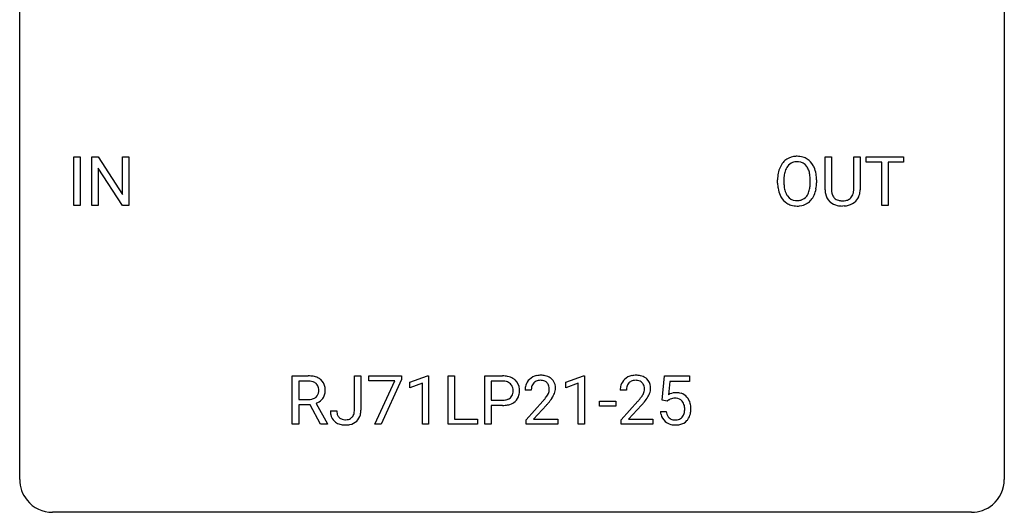
# Model space of a CAD drawing. Extents: x 2.9 to 26.7, y -2.8 to 21.
# Drawn here: x 2.9 to 26.7, y -2.8 to 9.1 of the extents above; entities that cross this region are included whole.
import ezdxf

# ---------------------------------------------------------------- set-up
doc = ezdxf.new("R2010")
doc.units = 0
doc.layers.add('DEFAULT_255_1_234', color=255, linetype='CONTINUOUS')
doc.layers.add('DEFAULT_255_2_778', color=255, linetype='CONTINUOUS')

msp = doc.modelspace()

# ---------------------------------------------------------------- linework, layer by layer
at = {"layer": 'DEFAULT_255_1_234'}
for p, q in [((4.218, 4.64), (4.218, 5.81)), ((4.218, 5.81), (4.372, 5.81)), ((4.372, 5.81), (4.372, 4.64)), ((4.654, 4.64), (4.654, 5.81)), ((4.654, 5.81), (4.809, 5.81)), ((4.809, 5.81), (5.399, 4.905)), ((5.399, 4.905), (5.399, 5.81)), ((5.399, 5.81), (5.553, 5.81)), ((5.553, 5.81), (5.553, 4.64)), ((22.389, 5.013), (22.389, 5.81)), ((22.389, 5.81), (22.542, 5.81)), ((22.542, 5.81), (22.542, 5.018)), ((23.081, 5.81), (23.236, 5.81)), ((23.081, 5.017), (23.081, 5.81)), ((23.236, 5.81), (23.236, 5.015)), ((23.383, 5.683), (23.383, 5.81)), ((23.383, 5.81), (24.287, 5.81)), ((24.287, 5.81), (24.287, 5.683)), ((5.398, 4.64), (4.809, 5.542)), ((4.809, 5.542), (4.809, 4.64)), ((23.758, 5.683), (23.383, 5.683)), ((23.758, 4.64), (23.758, 5.683)), ((24.287, 5.683), (23.911, 5.683)), ((23.911, 5.683), (23.911, 4.64)), ((21.241, 5.177), (21.241, 5.261)), ((21.394, 5.273), (21.394, 5.187)), ((22.028, 5.176), (22.028, 5.263)), ((22.181, 5.261), (22.181, 5.187)), ((4.372, 4.64), (4.218, 4.64)), ((4.809, 4.64), (4.654, 4.64)), ((5.553, 4.64), (5.398, 4.64)), ((22.852, 4.626), (22.811, 4.624)), ((23.911, 4.64), (23.758, 4.64)), ((9.504, -0.651), (9.504, 0.518)), ((9.504, 0.518), (9.891, 0.518)), ((11.007, -0.312), (11.007, 0.518)), ((11.007, 0.518), (11.162, 0.518)), ((11.162, 0.518), (11.162, -0.31)), ((11.351, 0.396), (11.351, 0.518)), ((11.351, 0.518), (12.142, 0.518)), ((12.142, 0.518), (12.142, 0.435)), ((12.35, 0.364), (12.775, 0.524)), ((12.775, 0.524), (12.799, 0.524)), ((12.799, 0.524), (12.799, -0.651)), ((13.272, -0.651), (13.272, 0.518)), ((13.272, 0.518), (13.427, 0.518)), ((13.427, 0.518), (13.427, -0.525)), ((14.158, -0.651), (14.158, 0.518)), ((14.158, 0.518), (14.589, 0.518)), ((16.12, 0.364), (16.545, 0.524)), ((16.545, 0.524), (16.569, 0.524)), ((16.569, 0.524), (16.569, -0.651)), ((18.45, -0.065), (18.509, 0.518)), ((18.509, 0.518), (19.108, 0.518)), ((19.108, 0.518), (19.108, 0.381)), ((9.659, 0.391), (9.659, -0.052)), ((9.895, 0.391), (9.659, 0.391)), ((11.984, 0.396), (11.351, 0.396)), ((11.501, -0.651), (11.984, 0.396)), ((12.142, 0.435), (11.657, -0.651)), ((12.35, 0.229), (12.35, 0.364)), ((12.649, 0.339), (12.35, 0.229)), ((12.649, -0.651), (12.649, 0.339)), ((14.312, 0.391), (14.312, -0.067)), ((14.598, 0.391), (14.312, 0.391)), ((16.12, 0.229), (16.12, 0.364)), ((16.419, 0.339), (16.12, 0.229)), ((16.419, -0.651), (16.419, 0.339)), ((18.635, 0.381), (18.6, 0.062)), ((19.108, 0.381), (18.635, 0.381)), ((15.283, 0.174), (15.134, 0.174)), ((17.584, 0.174), (17.435, 0.174)), ((9.659, -0.052), (9.896, -0.052)), ((9.934, -0.178), (9.659, -0.178)), ((9.659, -0.178), (9.659, -0.651)), ((10.187, -0.651), (9.934, -0.178)), ((10.078, -0.145), (10.353, -0.642)), ((14.312, -0.067), (14.589, -0.067)), ((14.587, -0.193), (14.312, -0.193)), ((14.312, -0.193), (14.312, -0.651)), ((15.157, -0.544), (15.561, -0.095)), ((15.649, -0.19), (15.336, -0.53)), ((16.937, -0.215), (16.937, -0.094)), ((16.937, -0.094), (17.328, -0.094)), ((17.328, -0.215), (16.937, -0.215)), ((17.328, -0.094), (17.328, -0.215)), ((17.458, -0.544), (17.863, -0.095)), ((17.95, -0.19), (17.637, -0.53)), ((18.569, -0.096), (18.45, -0.065)), ((18.608, -0.063), (18.569, -0.096)), ((10.424, -0.328), (10.579, -0.328)), ((18.408, -0.344), (18.548, -0.344)), ((9.659, -0.651), (9.504, -0.651)), ((10.353, -0.651), (10.187, -0.651)), ((10.353, -0.642), (10.353, -0.651)), ((11.657, -0.651), (11.501, -0.651)), ((12.799, -0.651), (12.649, -0.651)), ((13.982, -0.651), (13.272, -0.651)), ((13.427, -0.525), (13.982, -0.525)), ((13.982, -0.525), (13.982, -0.651)), ((14.312, -0.651), (14.158, -0.651)), ((15.157, -0.651), (15.157, -0.544)), ((15.923, -0.651), (15.157, -0.651)), ((15.336, -0.53), (15.923, -0.53)), ((15.923, -0.53), (15.923, -0.651)), ((16.569, -0.651), (16.419, -0.651)), ((17.458, -0.651), (17.458, -0.544)), ((18.224, -0.651), (17.458, -0.651)), ((17.637, -0.53), (18.224, -0.53)), ((18.224, -0.53), (18.224, -0.651))]:
    msp.add_line(p, q, dxfattribs=at)
for centre, radius, start, end in [((21.69, 5.407), 0.416, 122.6416, 139.3431), ((21.7, 5.389), 0.437, 93.0224, 122.4558), ((21.71, 5.292), 0.534, 89.9753, 93.6342), ((21.714, 5.332), 0.494, 73.7464, 90.4233), ((21.732, 5.4), 0.424, 57.6628, 73.4518), ((21.731, 5.402), 0.422, 29.144, 57.4147), ((21.877, 5.3), 0.633, 155.8315, 169.509), ((21.749, 5.36), 0.491, 139.6258, 156.038), ((21.791, 5.353), 0.386, 143.5289, 163.2981), ((21.698, 5.424), 0.269, 110.8228, 143.9179), ((21.707, 5.386), 0.308, 89.3038, 109.9046), ((21.711, 5.32), 0.374, 84.3852, 90.0758), ((21.727, 5.424), 0.269, 36.1437, 85.6627), ((21.659, 5.371), 0.355, 20.3231, 36.4993), ((21.496, 5.311), 0.529, 7.8928, 20.2962), ((21.638, 5.344), 0.532, 24.0983, 29.7324), ((21.534, 5.301), 0.644, 8.6655, 23.8241), ((22.067, 5.265), 0.826, 169.5254, 180.2765), ((22.222, 5.265), 0.828, 174.0509, 179.4177), ((21.982, 5.293), 0.586, 163.0419, 174.314), ((21.196, 5.267), 0.832, 359.7056, 8.036), ((21.311, 5.265), 0.871, 359.7807, 8.8219), ((22.07, 5.182), 0.829, 180.3724, 188.9252), ((21.87, 5.149), 0.626, 188.7215, 204.8241), ((22.172, 5.183), 0.778, 179.693, 188.7907), ((21.905, 5.141), 0.508, 188.6331, 202.563), ((21.443, 5.149), 0.582, 342.4092, 353.6451), ((21.16, 5.184), 0.868, 353.403, 359.4848), ((21.546, 5.144), 0.632, 336.0278, 350.5787), ((21.317, 5.183), 0.864, 350.4877, 0.2625), ((22.89, 5.015), 0.5, 180.2666, 190.1525), ((22.912, 5.015), 0.37, 179.5665, 191.9953), ((22.737, 5.011), 0.344, 345.2525, 358.6304), ((22.635, 5.017), 0.446, 358.1736, 0.0125), ((22.801, 5.013), 0.435, 343.0898, 0.2614), ((21.79, 5.115), 0.54, 205.1184, 209.647), ((21.703, 5.06), 0.437, 209.0633, 237.3493), ((21.78, 5.09), 0.373, 202.8081, 216.1194), ((21.699, 5.025), 0.269, 215.0756, 264.638), ((21.716, 5.082), 0.327, 269.3649, 287.5152), ((21.734, 5.018), 0.26, 288.063, 323.8113), ((21.647, 5.083), 0.369, 323.6548, 342.659), ((21.741, 5.035), 0.407, 302.4806, 319.6144), ((21.681, 5.083), 0.484, 319.8877, 336.1328), ((22.738, 4.983), 0.345, 189.2525, 227.5916), ((22.789, 4.988), 0.244, 191.6974, 215.1404), ((22.765, 4.974), 0.217, 215.695, 224.8514), ((22.771, 4.981), 0.226, 225.2847, 255.0112), ((22.803, 5.093), 0.342, 254.5945, 267.913), ((22.842, 5.007), 0.254, 280.9344, 300.9744), ((22.863, 4.968), 0.209, 301.498, 315.1467), ((22.849, 4.98), 0.228, 315.5953, 345.6679), ((22.883, 4.99), 0.349, 315.3346, 342.7641), ((21.694, 5.049), 0.423, 237.5352, 252.1858), ((21.709, 5.103), 0.478, 252.522, 270.4416), ((21.712, 5.108), 0.353, 263.8464, 270.0834), ((21.713, 5.171), 0.547, 269.9171, 276.3398), ((21.73, 5.057), 0.432, 275.8196, 302.1885), ((22.751, 4.999), 0.366, 227.7441, 230.1551), ((22.764, 5.019), 0.39, 230.6088, 257.9964), ((22.807, 5.202), 0.577, 257.6317, 270.4238), ((22.811, 5.201), 0.451, 267.469, 270.0223), ((22.814, 5.142), 0.392, 269.585, 281.1844), ((22.816, 5.167), 0.543, 273.85, 285.1798), ((22.861, 5.013), 0.382, 284.6607, 315.2182), ((9.895, -0.178), 0.696, 80.6536, 90.3427), ((9.937, 0.068), 0.446, 65.6987, 80.833), ((14.593, -0.088), 0.606, 78.8378, 90.3984), ((14.635, 0.114), 0.4, 58.9633, 79.0811), ((15.479, 0.181), 0.35, 100.7869, 133.4384), ((15.513, 0.026), 0.508, 89.6605, 101.3704), ((15.52, 0.032), 0.502, 78.2171, 90.413), ((15.556, 0.194), 0.336, 55.9268, 78.4889), ((17.78, 0.181), 0.35, 100.7869, 133.4384), ((17.815, 0.026), 0.508, 89.6605, 101.3704), ((17.821, 0.032), 0.502, 78.2171, 90.413), ((17.857, 0.194), 0.336, 55.9268, 78.4889), ((9.893, -0.068), 0.459, 84.5401, 89.7281), ((9.908, 0.067), 0.324, 72.3702, 84.8791), ((9.943, 0.174), 0.211, 48.781, 72.697), ((9.96, 0.196), 0.183, 43.5752, 48.2039), ((9.954, 0.193), 0.19, 12.4173, 43.1022), ((9.985, 0.178), 0.327, 50.0017, 65.4306), ((10.007, 0.207), 0.29, 11.6284, 49.5603), ((9.853, 0.17), 0.448, 359.5656, 12.3691), ((14.589, -0.032), 0.424, 87.8575, 88.8), ((14.595, 0.056), 0.336, 75.2762, 88.2915), ((14.624, 0.161), 0.226, 46.8629, 75.6677), ((14.639, 0.178), 0.203, 15.7442, 46.6203), ((14.665, 0.17), 0.336, 48.0198, 58.4472), ((14.674, 0.179), 0.324, 3.3375, 48.1767), ((15.541, 0.178), 0.407, 163.2879, 180.5582), ((15.461, 0.2), 0.324, 133.4541, 162.947), ((15.595, 0.178), 0.312, 165.9093, 178.8684), ((15.494, 0.205), 0.208, 136.1757, 166.3675), ((15.482, 0.215), 0.192, 129.7279, 135.7542), ((15.49, 0.203), 0.207, 102.1739, 129.2062), ((15.514, 0.099), 0.313, 89.5461, 102.5419), ((15.517, 0.153), 0.259, 82.1602, 90.1506), ((15.531, 0.227), 0.184, 43.4415, 83.1661), ((15.523, 0.219), 0.195, 16.1715, 43.5284), ((15.472, 0.205), 0.248, 359.4866, 15.934), ((15.575, 0.228), 0.297, 47.9292, 55.4054), ((15.585, 0.238), 0.283, 4.3348, 48.0561), ((15.476, 0.221), 0.393, 359.9252, 5.5968), ((17.842, 0.178), 0.407, 163.2879, 180.5582), ((17.762, 0.2), 0.324, 133.4541, 162.947), ((17.896, 0.178), 0.312, 165.9093, 178.8684), ((17.795, 0.205), 0.208, 136.1757, 166.3675), ((17.783, 0.215), 0.192, 129.7279, 135.7542), ((17.791, 0.203), 0.207, 102.1739, 129.2062), ((17.815, 0.099), 0.313, 89.5461, 102.5419), ((17.818, 0.153), 0.259, 82.1602, 90.1506), ((17.832, 0.227), 0.184, 43.4415, 83.1661), ((17.824, 0.219), 0.195, 16.1715, 43.5284), ((17.773, 0.205), 0.248, 359.4866, 15.934), ((17.876, 0.228), 0.297, 47.9292, 55.4054), ((17.887, 0.238), 0.283, 4.3348, 48.0561), ((17.777, 0.221), 0.393, 359.9252, 5.5968), ((9.937, 0.169), 0.215, 304.4416, 311.2106), ((9.95, 0.155), 0.195, 310.9876, 356.2716), ((9.856, 0.169), 0.29, 359.5239, 12.8809), ((9.875, 0.166), 0.272, 354.9348, 0.0609), ((10, 0.153), 0.3, 323.8609, 341.6142), ((9.961, 0.163), 0.341, 341.9983, 0.4822), ((14.653, 0.131), 0.188, 311.7855, 347.2861), ((14.576, 0.162), 0.268, 359.4672, 15.5934), ((14.555, 0.156), 0.289, 346.6893, 0.1059), ((14.479, 0.159), 0.365, 359.6351, 0.0053), ((14.699, 0.122), 0.295, 310.8832, 346.5426), ((14.563, 0.157), 0.435, 346.1878, 0.506), ((14.551, 0.161), 0.448, 359.9478, 4.6829), ((15.681, 0.174), 0.398, 178.4382, 180.0084), ((14.741, 0.668), 1.119, 320.7373, 323.9737), ((15.133, 0.384), 0.635, 323.8962, 328.6421), ((15.338, 0.258), 0.395, 328.8299, 331.7899), ((15.438, 0.206), 0.282, 331.4255, 352.9365), ((15.451, 0.203), 0.269, 353.2249, 0.0169), ((15.247, 0.332), 0.641, 326.9135, 338.3505), ((15.519, 0.227), 0.35, 337.8914, 358.9968), ((17.982, 0.174), 0.398, 178.4382, 180.0084), ((17.042, 0.668), 1.119, 320.7373, 323.9737), ((17.434, 0.384), 0.635, 323.8962, 328.6421), ((17.639, 0.258), 0.395, 328.8299, 331.7899), ((17.739, 0.206), 0.282, 331.4255, 352.9365), ((17.752, 0.203), 0.269, 353.2249, 0.0169), ((17.548, 0.332), 0.641, 326.9135, 338.3505), ((17.82, 0.227), 0.35, 337.8914, 358.9968), ((18.785, -0.256), 0.368, 93.7182, 120.2539), ((18.795, -0.337), 0.449, 89.966, 94.2496), ((18.799, -0.278), 0.39, 73.8043, 90.5586), ((18.822, -0.192), 0.302, 41.3071, 73.543), ((18.781, -0.228), 0.356, 13.5076, 41.2174), ((9.898, 0.307), 0.359, 269.5897, 281.8058), ((9.924, 0.192), 0.242, 281.5501, 303.9357), ((9.926, 0.255), 0.428, 290.8087, 297.2323), ((9.97, 0.176), 0.338, 296.7019, 323.6876), ((14.589, 0.563), 0.757, 269.897, 275.0189), ((14.591, 0.355), 0.423, 269.6593, 279.4154), ((14.611, 0.342), 0.535, 274.685, 287.0245), ((14.617, 0.206), 0.271, 279.205, 294.9901), ((14.646, 0.141), 0.2, 295.2888, 311.2911), ((14.668, 0.163), 0.347, 286.6925, 310.2288), ((14.212, 1.098), 1.801, 318.5132, 320.7828), ((14.466, 0.903), 1.611, 317.2587, 319.9046), ((14.849, 0.587), 1.115, 319.6473, 327.0958), ((16.514, 1.098), 1.801, 318.5132, 320.7828), ((16.767, 0.903), 1.611, 317.2587, 319.9046), ((17.15, 0.587), 1.115, 319.6473, 327.0958), ((18.715, -0.204), 0.176, 114.1951, 127.3641), ((18.738, -0.258), 0.235, 98.9831, 113.8909), ((18.759, -0.381), 0.36, 89.6805, 99.1614), ((18.761, -0.314), 0.293, 84.6958, 90.0676), ((18.773, -0.232), 0.211, 41.785, 85.9893), ((18.75, -0.252), 0.241, 12.649, 41.6081), ((18.645, -0.278), 0.35, 359.5577, 12.9535), ((18.617, -0.271), 0.526, 1.1331, 13.8829), ((10.86, -0.331), 0.435, 179.6087, 191.9935), ((10.719, -0.365), 0.291, 191.3396, 227.2281), ((10.873, -0.331), 0.294, 179.5654, 192.0704), ((10.776, -0.352), 0.195, 191.7656, 215.6462), ((10.758, -0.363), 0.174, 216.1938, 224.3931), ((10.804, -0.342), 0.2, 316.0213, 345.4794), ((10.707, -0.315), 0.3, 345.073, 358.3251), ((10.619, -0.31), 0.388, 357.8768, 359.584), ((10.85, -0.349), 0.308, 313.3793, 346.6225), ((10.713, -0.314), 0.449, 346.3129, 0.4899), ((18.855, -0.305), 0.449, 184.9247, 194.4976), ((18.732, -0.341), 0.32, 193.7537, 228.5271), ((18.875, -0.302), 0.329, 187.3601, 198.6733), ((18.77, -0.338), 0.218, 198.4452, 217.7945), ((18.74, -0.359), 0.182, 218.2887, 228.5612), ((18.79, -0.356), 0.188, 286.7251, 320.6004), ((18.752, -0.325), 0.237, 320.6713, 344.5442), ((18.636, -0.291), 0.358, 344.2412, 356.7357), ((18.511, -0.281), 0.483, 356.3549, 0.05), ((18.778, -0.322), 0.36, 323.673, 348.1673), ((18.603, -0.283), 0.54, 347.8572, 0.4293), ((18.475, -0.279), 0.667, 359.9919, 1.5443), ((10.723, -0.359), 0.298, 227.496, 239.1188), ((10.752, -0.304), 0.36, 239.6256, 259.2387), ((10.759, -0.361), 0.176, 224.8614, 254.3627), ((10.789, -0.119), 0.548, 258.999, 270.3956), ((10.786, -0.271), 0.27, 253.9472, 267.395), ((10.793, -0.179), 0.363, 266.9456, 270.0338), ((10.795, -0.295), 0.246, 269.4595, 286.1823), ((10.796, -0.174), 0.493, 269.6424, 281.6796), ((10.809, -0.347), 0.193, 286.4416, 315.8044), ((10.83, -0.324), 0.34, 281.1588, 312.9131), ((18.739, -0.33), 0.334, 228.9024, 256.3314), ((18.75, -0.346), 0.198, 228.9655, 258.1235), ((18.769, -0.21), 0.458, 256.2427, 270.4486), ((18.771, -0.258), 0.288, 257.7258, 270.4014), ((18.775, -0.302), 0.244, 269.4204, 286.4209), ((18.776, -0.188), 0.479, 269.577, 282.4215), ((18.814, -0.344), 0.319, 281.8396, 316.5458), ((18.808, -0.34), 0.326, 316.8171, 323.1493)]:
    msp.add_arc(centre, radius, start, end, dxfattribs=at)
at = {"layer": 'DEFAULT_255_2_778'}
for p, q in [((2.911, -1.984), (2.911, 20.241)), ((26.723, 20.241), (26.723, -1.984)), ((25.93, -2.778), (3.705, -2.778))]:
    msp.add_line(p, q, dxfattribs=at)
for centre, start, end in [((3.702, -1.986), 179.8524, 219.1642), ((25.932, -1.986), 309.4762, 0.1483), ((3.703, -1.987), 219.1282, 270.1454), ((25.932, -1.987), 269.8517, 309.5112)]:
    msp.add_arc(centre, 0.791, start, end, dxfattribs=at)

doc.saveas('drawing.dxf')
